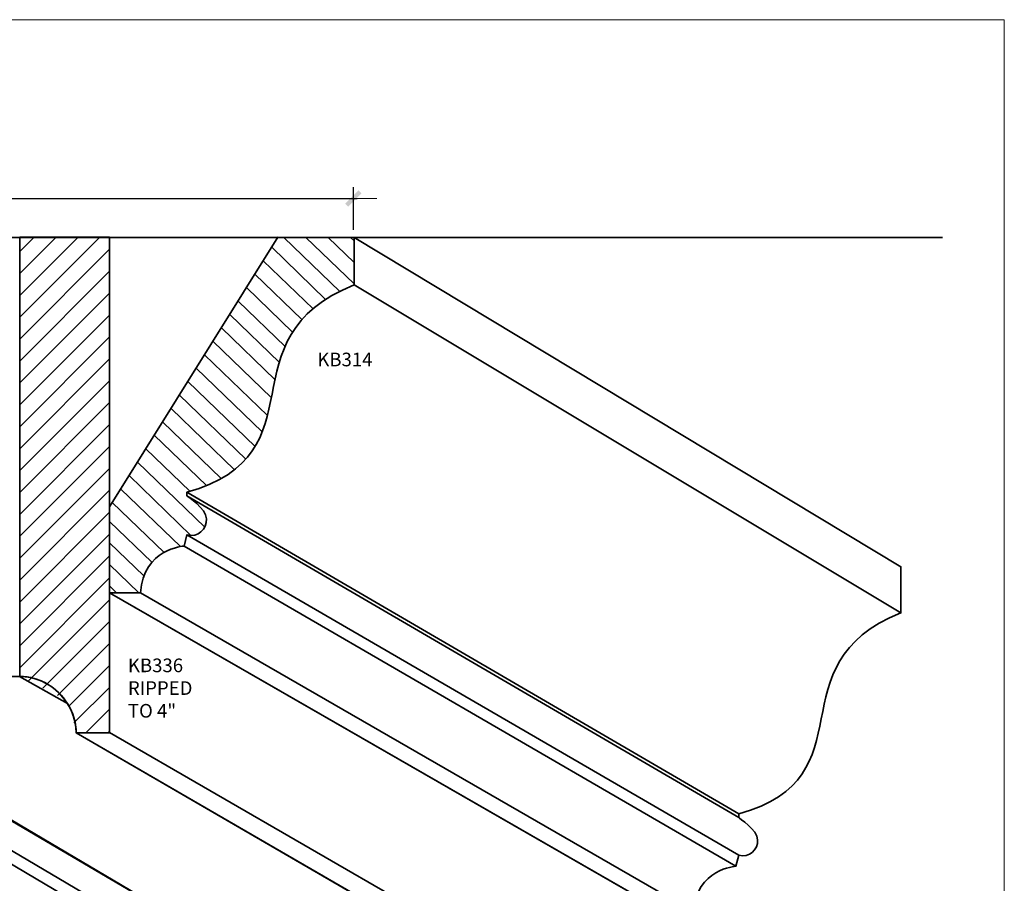
# Model space of a CAD drawing. Extents: x -6.2 to 6.1, y -5.5 to 8.4.
# Drawn here: x -1.9 to 6.1, y 1.5 to 8.4 of the extents above; entities that cross this region are included whole.
import ezdxf

# ---------------------------------------------------------------- set-up
doc = ezdxf.new("R2010")
doc.units = 0
doc.header["$MEASUREMENT"] = 0
doc.layers.add('DO NOT PLOT', color=2, linetype='Continuous', plot=False)
doc.layers.add('Layer 3', color=7, linetype='Continuous', lineweight=0)
doc.layers.add('Measurements', color=7, linetype='Continuous', lineweight=0)

# ---------------------------------------------------------------- blocks, each defined once
blk = doc.blocks.new('*U4')
at = {"linetype": 'Continuous', "lineweight": 0}
h = blk.add_hatch(dxfattribs=at)
h.set_pattern_fill('ANSI31', color=256)
h.set_pattern_definition([(45, (-0.98537, 1.62563), (-0.0883883, 0.0883883), [])])
edge = h.paths.add_edge_path()
edge.add_spline(control_points=[(4.2254, -1.9991), (4.2254, -1.0188), (4.2254, -0.0384), (4.2254, 0)], knot_values=[3.49999, 3.49999, 3.49999, 3.49999, 3.990099, 3.990099, 3.990099, 3.990099], degree=3, periodic=0)
edge.add_line((4.2254, 0), (3.5001, 0))
edge.add_spline(control_points=[(3.5001, 0), (3.5001, -0.0314), (3.5001, -0.9014), (3.5001, -1.7713)], knot_values=[0.5, 0.5, 0.5, 0.5, 0.990901, 0.990901, 0.990901, 0.990901], degree=3, periodic=0)
edge.add_spline(control_points=[(3.5001, -1.7713), (3.5001, -2.6574), (3.5001, -3.5435), (3.5001, -3.5435)], knot_values=[0, 0, 0, 0, 0.5, 0.5, 0.5, 0.5], degree=3, periodic=0)
edge.add_spline(control_points=[(3.8612, -3.7272), (3.7774, -3.6182), (3.6469, -3.5452), (3.505, -3.5436)], knot_values=[4.411182, 4.411182, 4.411182, 4.411182, 4.993255, 4.993255, 4.993255, 4.993255], degree=3, periodic=0)
edge.add_spline(control_points=[(3.505, -3.5436), (3.6489, -3.5452), (3.777, -3.6173), (3.8612, -3.7272)], knot_values=[0.010436, 0.010436, 0.010436, 0.010436, 0.904888, 0.904888, 0.904888, 0.904888], degree=3, periodic=0)
edge.add_spline(control_points=[(3.8861, -3.763), (3.8783, -3.7507), (3.87, -3.7387), (3.8612, -3.7272)], knot_values=[0.904888, 0.904888, 0.904888, 0.904888, 0.99852, 0.99852, 0.99852, 0.99852], degree=3, periodic=0)
edge.add_spline(control_points=[(3.8612, -3.7272), (3.874, -3.7439), (3.8857, -3.7615), (3.8963, -3.7798)], knot_values=[4.321901, 4.321901, 4.321901, 4.321901, 4.411182, 4.411182, 4.411182, 4.411182], degree=3, periodic=0)
edge.add_spline(control_points=[(3.9425, -3.8944), (3.9322, -3.8539), (3.9163, -3.8149), (3.8963, -3.7798)], knot_values=[1.078366, 1.078366, 1.078366, 1.078366, 1.57694, 1.57694, 1.57694, 1.57694], degree=3, periodic=0)
edge.add_spline(control_points=[(3.8963, -3.7798), (3.9056, -3.7961), (3.9141, -3.813), (3.9214, -3.8304)], knot_values=[4.242188, 4.242188, 4.242188, 4.242188, 4.321901, 4.321901, 4.321901, 4.321901], degree=3, periodic=0)
edge.add_spline(control_points=[(3.8861, -3.763), (3.9007, -3.7856), (3.9122, -3.8083), (3.9214, -3.8304)], knot_values=[5.804475, 5.804475, 5.804475, 5.804475, 5.99983, 5.99983, 5.99983, 5.99983], degree=3, periodic=0)
edge.add_spline(control_points=[(3.9551, -3.9709), (3.9518, -3.9219), (3.9401, -3.8746), (3.9214, -3.8304)], knot_values=[4.039398, 4.039398, 4.039398, 4.039398, 4.242188, 4.242188, 4.242188, 4.242188], degree=3, periodic=0)
edge.add_spline(control_points=[(3.9214, -3.8304), (3.9307, -3.8528), (3.9375, -3.8745), (3.9425, -3.8944)], knot_values=[5.605682, 5.605682, 5.605682, 5.605682, 5.804475, 5.804475, 5.804475, 5.804475], degree=3, periodic=0)
edge.add_spline(control_points=[(3.9214, -3.8304), (3.9401, -3.8746), (3.9518, -3.9219), (3.9551, -3.9709)], knot_values=[4.039398, 4.039398, 4.039398, 4.039398, 4.242188, 4.242188, 4.242188, 4.242188], degree=3, periodic=0)
edge.add_spline(control_points=[(3.9536, -3.9549), (3.9514, -3.9345), (3.9476, -3.9143), (3.9425, -3.8944)], knot_values=[1.57694, 1.57694, 1.57694, 1.57694, 1.821882, 1.821882, 1.821882, 1.821882], degree=3, periodic=0)
edge.add_spline(control_points=[(3.9561, -3.9993), (3.9561, -3.9993), (3.9561, -3.9993), (3.9561, -3.9993), (3.9561, -3.9845), (3.9553, -3.9697), (3.9536, -3.9549)], knot_values=[1.821882, 1.821882, 1.821882, 1.821882, 1.826887, 1.826887, 1.826887, 2.005005, 2.005005, 2.005005, 2.005005], degree=3, periodic=0)
edge.add_spline(control_points=[(3.9536, -3.9549), (3.9543, -3.9607), (3.9548, -3.966), (3.9551, -3.9709)], knot_values=[5.295661, 5.295661, 5.295661, 5.295661, 5.375464, 5.375464, 5.375464, 5.375464], degree=3, periodic=0)
edge.add_spline(control_points=[(3.9561, -3.9993), (3.9568, -3.9993), (3.9734, -3.9993), (3.9982, -3.9993)], knot_values=[2.005005, 2.005005, 2.005005, 2.005005, 2.250015, 2.250015, 2.250015, 2.250015], degree=3, periodic=0)
edge.add_spline(control_points=[(3.9982, -3.9993), (4.0234, -3.9993), (4.0571, -3.9993), (4.0907, -3.9993)], knot_values=[2.250015, 2.250015, 2.250015, 2.250015, 2.50001, 2.50001, 2.50001, 2.50001], degree=3, periodic=0)
edge.add_spline(control_points=[(4.0907, -3.9993), (4.1076, -3.9993), (4.1244, -3.9993), (4.1402, -3.9993)], knot_values=[2.50001, 2.50001, 2.50001, 2.50001, 2.625008, 2.625008, 2.625008, 2.625008], degree=3, periodic=0)
edge.add_spline(control_points=[(4.1402, -3.9993), (4.156, -3.9993), (4.1707, -3.9993), (4.1833, -3.9993)], knot_values=[2.625008, 2.625008, 2.625008, 2.625008, 2.750005, 2.750005, 2.750005, 2.750005], degree=3, periodic=0)
edge.add_spline(control_points=[(4.1833, -3.9993), (4.1896, -3.9993), (4.1954, -3.9993), (4.2005, -3.9993)], knot_values=[2.750005, 2.750005, 2.750005, 2.750005, 2.812504, 2.812504, 2.812504, 2.812504], degree=3, periodic=0)
edge.add_spline(control_points=[(4.2254, -3.9993), (4.2254, -3.9993), (4.2254, -3.9993), (4.2254, -3.9993), (4.2254, -3.9993), (4.2254, -3.5075), (4.2254, -2.8688)], knot_values=[2.998535, 2.998535, 2.998535, 2.998535, 3, 3, 3, 3.350613, 3.350613, 3.350613, 3.350613], degree=3, periodic=0)
edge.add_spline(control_points=[(4.2254, -2.8688), (4.2254, -2.8688), (4.2254, -2.8688), (4.2253, -2.8688)], knot_values=[17.001953, 17.001953, 17.001953, 17.001953, 17.002664, 17.002664, 17.002664, 17.002664], degree=3, periodic=0)
edge.add_spline(control_points=[(4.2253, -2.8688), (4.2253, -2.8688), (4.2253, -2.8688), (4.2253, -2.8688)], knot_values=[17.001465, 17.001465, 17.001465, 17.001465, 17.001953, 17.001953, 17.001953, 17.001953], degree=3, periodic=0)
edge.add_spline(control_points=[(4.2253, -2.8688), (4.2253, -2.8687), (4.2253, -2.8687), (4.2253, -2.8687)], knot_values=[17.000977, 17.000977, 17.000977, 17.000977, 17.001465, 17.001465, 17.001465, 17.001465], degree=3, periodic=0)
edge.add_spline(control_points=[(4.2253, -2.8687), (4.2253, -2.8687), (4.2253, -2.8687), (4.2253, -2.8687)], knot_values=[17.000732, 17.000732, 17.000732, 17.000732, 17.000977, 17.000977, 17.000977, 17.000977], degree=3, periodic=0)
edge.add_spline(control_points=[(4.2253, -2.8687), (4.2253, -2.8687), (4.2253, -2.8687), (4.2253, -2.8687)], knot_values=[17.000488, 17.000488, 17.000488, 17.000488, 17.000732, 17.000732, 17.000732, 17.000732], degree=3, periodic=0)
edge.add_spline(control_points=[(4.2253, -2.8687), (4.2253, -2.8687), (4.2253, -2.8687), (4.2253, -2.8687)], knot_values=[17, 17, 17, 17, 17.000488, 17.000488, 17.000488, 17.000488], degree=3, periodic=0)
edge.add_spline(control_points=[(4.2253, -2.8389), (4.2253, -2.8461), (4.2253, -2.852), (4.2253, -2.8567)], knot_values=[9.078133, 9.078133, 9.078133, 9.078133, 9.125008, 9.125008, 9.125008, 9.125008], degree=3, periodic=0)
edge.add_spline(control_points=[(4.2253, -2.8685), (4.2253, -2.8685), (4.2252, -2.8684), (4.2252, -2.8684), (4.2252, -2.8684), (4.2252, -2.6951), (4.2252, -2.5218)], knot_values=[0.5, 0.5, 0.5, 0.5, 0.50191, 0.50191, 0.50191, 1.00191, 1.00191, 1.00191, 1.00191], degree=3, periodic=0)
edge.add_spline(control_points=[(4.2252, -2.5218), (4.2252, -2.3484), (4.2252, -2.1751), (4.2252, -2.1751)], knot_values=[0, 0, 0, 0, 0.5, 0.5, 0.5, 0.5], degree=3, periodic=0)
edge.add_spline(control_points=[(4.2254, -2.1753), (4.2254, -2.1167), (4.2254, -2.0579), (4.2254, -1.9991)], knot_values=[3.470602, 3.470602, 3.470602, 3.470602, 3.49999, 3.49999, 3.49999, 3.49999], degree=3, periodic=0)
h = blk.add_hatch(dxfattribs=at)
h.set_pattern_fill('ANSI31', color=256, angle=91)
h.set_pattern_definition([(136, (-0.98537, 1.62563), (-0.0868323, -0.0899175), [])])
edge = h.paths.add_edge_path()
edge.add_spline(control_points=[(5.4099, -1.6714), (5.4299, -1.6357), (5.4466, -1.5988), (5.4609, -1.561)], knot_values=[2.656243, 2.656243, 2.656243, 2.656243, 2.718743, 2.718743, 2.718743, 2.718743], degree=3, periodic=0)
edge.add_spline(control_points=[(5.4609, -1.561), (5.4823, -1.5043), (5.4982, -1.4456), (5.5119, -1.3857)], knot_values=[2.562494, 2.562494, 2.562494, 2.562494, 2.656243, 2.656243, 2.656243, 2.656243], degree=3, periodic=0)
edge.add_spline(control_points=[(5.5119, -1.3857), (5.5302, -1.3059), (5.5445, -1.224), (5.5622, -1.1423)], knot_values=[2.437496, 2.437496, 2.437496, 2.437496, 2.562494, 2.562494, 2.562494, 2.562494], degree=3, periodic=0)
edge.add_spline(control_points=[(5.5622, -1.1423), (5.5756, -1.0811), (5.5908, -1.0199), (5.6113, -0.9597)], knot_values=[2.343747, 2.343747, 2.343747, 2.343747, 2.437496, 2.437496, 2.437496, 2.437496], degree=3, periodic=0)
edge.add_spline(control_points=[(5.6113, -0.9597), (5.6249, -0.9196), (5.6408, -0.8799), (5.6599, -0.841)], knot_values=[2.281247, 2.281247, 2.281247, 2.281247, 2.343747, 2.343747, 2.343747, 2.343747], degree=3, periodic=0)
edge.add_spline(control_points=[(5.6599, -0.841), (5.6791, -0.802), (5.7014, -0.7638), (5.7279, -0.7266)], knot_values=[2.218748, 2.218748, 2.218748, 2.218748, 2.281247, 2.281247, 2.281247, 2.281247], degree=3, periodic=0)
edge.add_spline(control_points=[(5.7279, -0.7266), (5.7545, -0.6893), (5.7851, -0.6531), (5.8209, -0.6181)], knot_values=[2.156248, 2.156248, 2.156248, 2.156248, 2.218748, 2.218748, 2.218748, 2.218748], degree=3, periodic=0)
edge.add_spline(control_points=[(5.8209, -0.6181), (5.8567, -0.5831), (5.8976, -0.5494), (5.9446, -0.5173)], knot_values=[2.093749, 2.093749, 2.093749, 2.093749, 2.156248, 2.156248, 2.156248, 2.156248], degree=3, periodic=0)
edge.add_spline(control_points=[(5.9446, -0.5173), (5.9915, -0.4851), (6.0445, -0.4544), (6.1044, -0.4256)], knot_values=[2.03125, 2.03125, 2.03125, 2.03125, 2.093749, 2.093749, 2.093749, 2.093749], degree=3, periodic=0)
edge.add_spline(control_points=[(6.1044, -0.4256), (6.1344, -0.4112), (6.1662, -0.3972), (6.1998, -0.3837), (6.1998, -0.3837), (6.1998, -0.3837), (6.1998, -0.3837)], knot_values=[1.999512, 1.999512, 1.999512, 1.999512, 2.030761, 2.030761, 2.030761, 2.03125, 2.03125, 2.03125, 2.03125], degree=3, periodic=0)
edge.add_spline(control_points=[(6.1998, -0.3826), (6.1998, -0.3804), (6.1998, -0.3751), (6.1998, -0.3672)], knot_values=[1.875001, 1.875001, 1.875001, 1.875001, 1.96875, 1.96875, 1.96875, 1.96875], degree=3, periodic=0)
edge.add_spline(control_points=[(6.1998, -0.3672), (6.1998, -0.3567), (6.1998, -0.3418), (6.1998, -0.3238)], knot_values=[1.750002, 1.750002, 1.750002, 1.750002, 1.875001, 1.875001, 1.875001, 1.875001], degree=3, periodic=0)
edge.add_spline(control_points=[(6.1998, -0.3238), (6.1998, -0.2878), (6.1998, -0.2398), (6.1998, -0.1919)], knot_values=[1.500005, 1.500005, 1.500005, 1.500005, 1.750002, 1.750002, 1.750002, 1.750002], degree=3, periodic=0)
edge.add_spline(control_points=[(6.1998, -0.1919), (6.1998, -0.096), (6.1998, -0.0002), (6.1998, 0)], knot_values=[1.000483, 1.000483, 1.000483, 1.000483, 1.500005, 1.500005, 1.500005, 1.500005], degree=3, periodic=0)
edge.add_spline(control_points=[(6.1998, 0), (6.1998, 0), (6.1998, 0), (6.1998, 0), (6.1998, 0), (6.0459, 0.0002), (5.892, 0.0004)], knot_values=[0.5, 0.5, 0.5, 0.5, 0.500483, 0.500483, 0.500483, 1.000483, 1.000483, 1.000483, 1.000483], degree=3, periodic=0)
edge.add_line((6.1996, 0), (5.5836, 0))
edge.add_spline(control_points=[(5.5836, 0), (5.5723, -0.0182), (5.3857, -0.3171), (5.1542, -0.6878)], knot_values=[10.624977, 10.624977, 10.624977, 10.624977, 10.988378, 10.988378, 10.988378, 10.988378], degree=3, periodic=0)
edge.add_spline(control_points=[(5.1542, -0.6878), (4.9153, -1.0703), (4.6287, -1.5294), (4.4376, -1.8354)], knot_values=[10.249985, 10.249985, 10.249985, 10.249985, 10.624977, 10.624977, 10.624977, 10.624977], degree=3, periodic=0)
edge.add_spline(control_points=[(4.4376, -1.8354), (4.3898, -1.9119), (4.348, -1.9788), (4.3144, -2.0326)], knot_values=[10.156237, 10.156237, 10.156237, 10.156237, 10.249985, 10.249985, 10.249985, 10.249985], degree=3, periodic=0)
edge.add_spline(control_points=[(4.3144, -2.0326), (4.2808, -2.0864), (4.2555, -2.1271), (4.2405, -2.151)], knot_values=[10.062489, 10.062489, 10.062489, 10.062489, 10.156237, 10.156237, 10.156237, 10.156237], degree=3, periodic=0)
edge.add_spline(control_points=[(4.2405, -2.151), (4.2368, -2.1569), (4.2337, -2.1619), (4.2313, -2.1657)], knot_values=[10.039052, 10.039052, 10.039052, 10.039052, 10.062489, 10.062489, 10.062489, 10.062489], degree=3, periodic=0)
edge.add_spline(control_points=[(4.2254, -2.1752), (4.2254, -2.4143), (4.2254, -2.65), (4.2254, -2.8685)], knot_values=[2.529344, 2.529344, 2.529344, 2.529344, 2.649287, 2.649287, 2.649287, 2.649287], degree=3, periodic=0)
edge.add_spline(control_points=[(4.2254, -2.8685), (4.2255, -2.8686), (4.2256, -2.8687), (4.2258, -2.8687)], knot_values=[1.003505, 1.003505, 1.003505, 1.003505, 1.006187, 1.006187, 1.006187, 1.006187], degree=3, periodic=0)
edge.add_spline(control_points=[(4.2281, -2.8687), (4.2308, -2.8687), (4.2355, -2.8687), (4.2416, -2.8687)], knot_values=[8.843763, 8.843763, 8.843763, 8.843763, 8.937511, 8.937511, 8.937511, 8.937511], degree=3, periodic=0)
edge.add_spline(control_points=[(4.2416, -2.8687), (4.2478, -2.8687), (4.2555, -2.8687), (4.2642, -2.8687)], knot_values=[8.750015, 8.750015, 8.750015, 8.750015, 8.843763, 8.843763, 8.843763, 8.843763], degree=3, periodic=0)
edge.add_spline(control_points=[(4.2642, -2.8687), (4.2993, -2.8687), (4.3519, -2.8687), (4.3957, -2.8687)], knot_values=[8.375022, 8.375022, 8.375022, 8.375022, 8.750015, 8.750015, 8.750015, 8.750015], degree=3, periodic=0)
edge.add_spline(control_points=[(4.3957, -2.8687), (4.4394, -2.8687), (4.4744, -2.8687), (4.4746, -2.8687)], knot_values=[8.000913, 8.000913, 8.000913, 8.000913, 8.375023, 8.375023, 8.375023, 8.375023], degree=3, periodic=0)
edge.add_spline(control_points=[(4.4746, -2.8687), (4.4746, -2.8687), (4.4746, -2.8687), (4.4746, -2.8687), (4.4753, -2.8576), (4.4763, -2.8468), (4.4776, -2.8363)], knot_values=[7.968741, 7.968741, 7.968741, 7.968741, 7.969654, 7.969654, 7.969654, 8.000913, 8.000913, 8.000913, 8.000913], degree=3, periodic=0)
edge.add_spline(control_points=[(4.4746, -2.8687), (4.4746, -2.8687), (4.4746, -2.8687), (4.4746, -2.8687), (4.4753, -2.8576), (4.4763, -2.8468), (4.4776, -2.8363)], knot_values=[15.968741, 15.968741, 15.968741, 15.968741, 15.968761, 15.968761, 15.968761, 16.00002, 16.00002, 16.00002, 16.00002], degree=3, periodic=0)
edge.add_spline(control_points=[(4.4776, -2.8363), (4.4801, -2.8153), (4.4838, -2.7956), (4.4884, -2.7771)], knot_values=[7.906242, 7.906242, 7.906242, 7.906242, 7.968741, 7.968741, 7.968741, 7.968741], degree=3, periodic=0)
edge.add_spline(control_points=[(4.4884, -2.7771), (4.4931, -2.7586), (4.4987, -2.7413), (4.5051, -2.7251)], knot_values=[7.843743, 7.843743, 7.843743, 7.843743, 7.906242, 7.906242, 7.906242, 7.906242], degree=3, periodic=0)
edge.add_spline(control_points=[(4.5051, -2.7251), (4.5083, -2.717), (4.5118, -2.7092), (4.5153, -2.7017)], knot_values=[7.812494, 7.812494, 7.812494, 7.812494, 7.843743, 7.843743, 7.843743, 7.843743], degree=3, periodic=0)
edge.add_spline(control_points=[(4.5051, -2.7251), (4.5115, -2.7089), (4.5188, -2.6939), (4.5267, -2.6798)], knot_values=[15.781244, 15.781244, 15.781244, 15.781244, 15.843743, 15.843743, 15.843743, 15.843743], degree=3, periodic=0)
edge.add_spline(control_points=[(4.5153, -2.7017), (4.5189, -2.6941), (4.5227, -2.6868), (4.5267, -2.6798)], knot_values=[7.781244, 7.781244, 7.781244, 7.781244, 7.812494, 7.812494, 7.812494, 7.812494], degree=3, periodic=0)
edge.add_spline(control_points=[(4.5522, -2.6408), (4.5431, -2.6528), (4.5346, -2.6658), (4.5267, -2.6798)], knot_values=[7.718746, 7.718746, 7.718746, 7.718746, 7.781244, 7.781244, 7.781244, 7.781244], degree=3, periodic=0)
edge.add_spline(control_points=[(4.5267, -2.6798), (4.5306, -2.6728), (4.5347, -2.6661), (4.539, -2.6596)], knot_values=[15.749995, 15.749995, 15.749995, 15.749995, 15.781244, 15.781244, 15.781244, 15.781244], degree=3, periodic=0)
edge.add_spline(control_points=[(4.5267, -2.6798), (4.5346, -2.6658), (4.5431, -2.6528), (4.5522, -2.6408)], knot_values=[7.718746, 7.718746, 7.718746, 7.718746, 7.781244, 7.781244, 7.781244, 7.781244], degree=3, periodic=0)
edge.add_spline(control_points=[(4.539, -2.6596), (4.5432, -2.6531), (4.5476, -2.6468), (4.5522, -2.6408)], knot_values=[15.718746, 15.718746, 15.718746, 15.718746, 15.749995, 15.749995, 15.749995, 15.749995], degree=3, periodic=0)
edge.add_spline(control_points=[(4.5807, -2.6075), (4.5708, -2.6177), (4.5612, -2.6288), (4.5522, -2.6408)], knot_values=[7.656247, 7.656247, 7.656247, 7.656247, 7.718746, 7.718746, 7.718746, 7.718746], degree=3, periodic=0)
edge.add_spline(control_points=[(4.5522, -2.6408), (4.5567, -2.6348), (4.5613, -2.629), (4.5661, -2.6235)], knot_values=[15.687496, 15.687496, 15.687496, 15.687496, 15.718746, 15.718746, 15.718746, 15.718746], degree=3, periodic=0)
edge.add_spline(control_points=[(4.5522, -2.6408), (4.5612, -2.6288), (4.5708, -2.6177), (4.5807, -2.6075)], knot_values=[7.656247, 7.656247, 7.656247, 7.656247, 7.718746, 7.718746, 7.718746, 7.718746], degree=3, periodic=0)
edge.add_spline(control_points=[(4.5661, -2.6235), (4.5708, -2.6179), (4.5757, -2.6126), (4.5807, -2.6075)], knot_values=[15.656247, 15.656247, 15.656247, 15.656247, 15.687496, 15.687496, 15.687496, 15.687496], degree=3, periodic=0)
edge.add_spline(control_points=[(4.6112, -2.5796), (4.6008, -2.5881), (4.5905, -2.5974), (4.5807, -2.6075)], knot_values=[7.593748, 7.593748, 7.593748, 7.593748, 7.656247, 7.656247, 7.656247, 7.656247], degree=3, periodic=0)
edge.add_spline(control_points=[(4.5807, -2.6075), (4.5856, -2.6025), (4.5906, -2.5976), (4.5957, -2.5929)], knot_values=[15.624998, 15.624998, 15.624998, 15.624998, 15.656247, 15.656247, 15.656247, 15.656247], degree=3, periodic=0)
edge.add_spline(control_points=[(4.5807, -2.6075), (4.5905, -2.5974), (4.6008, -2.5881), (4.6112, -2.5796)], knot_values=[7.593748, 7.593748, 7.593748, 7.593748, 7.656247, 7.656247, 7.656247, 7.656247], degree=3, periodic=0)
edge.add_spline(control_points=[(4.5957, -2.5929), (4.6008, -2.5883), (4.606, -2.5839), (4.6112, -2.5796)], knot_values=[15.593748, 15.593748, 15.593748, 15.593748, 15.624998, 15.624998, 15.624998, 15.624998], degree=3, periodic=0)
edge.add_spline(control_points=[(4.6112, -2.5796), (4.6216, -2.5712), (4.6323, -2.5635), (4.6429, -2.5566)], knot_values=[7.531249, 7.531249, 7.531249, 7.531249, 7.593748, 7.593748, 7.593748, 7.593748], degree=3, periodic=0)
edge.add_spline(control_points=[(4.6429, -2.5566), (4.6482, -2.5531), (4.6536, -2.5498), (4.6589, -2.5467)], knot_values=[7.5, 7.5, 7.5, 7.5, 7.531249, 7.531249, 7.531249, 7.531249], degree=3, periodic=0)
edge.add_spline(control_points=[(4.6589, -2.5467), (4.6696, -2.5405), (4.6802, -2.535), (4.6906, -2.5301)], knot_values=[7.437501, 7.437501, 7.437501, 7.437501, 7.5, 7.5, 7.5, 7.5], degree=3, periodic=0)
edge.add_spline(control_points=[(4.6429, -2.5566), (4.6589, -2.5462), (4.675, -2.5375), (4.6906, -2.5301)], knot_values=[15.437501, 15.437501, 15.437501, 15.437501, 15.531249, 15.531249, 15.531249, 15.531249], degree=3, periodic=0)
edge.add_spline(control_points=[(4.6589, -2.5467), (4.6696, -2.5405), (4.6802, -2.535), (4.6906, -2.5301)], knot_values=[7.437501, 7.437501, 7.437501, 7.437501, 7.5, 7.5, 7.5, 7.5], degree=3, periodic=0)
edge.add_spline(control_points=[(4.6906, -2.5301), (4.7114, -2.5203), (4.7314, -2.513), (4.7494, -2.5076)], knot_values=[7.312504, 7.312504, 7.312504, 7.312504, 7.437501, 7.437501, 7.437501, 7.437501], degree=3, periodic=0)
edge.add_spline(control_points=[(4.7494, -2.5076), (4.7584, -2.5049), (4.7668, -2.5026), (4.7747, -2.5007)], knot_values=[7.250005, 7.250005, 7.250005, 7.250005, 7.312504, 7.312504, 7.312504, 7.312504], degree=3, periodic=0)
edge.add_spline(control_points=[(4.7747, -2.5007), (4.7903, -2.497), (4.8032, -2.4948), (4.8123, -2.4935)], knot_values=[7.125008, 7.125008, 7.125008, 7.125008, 7.250005, 7.250005, 7.250005, 7.250005], degree=3, periodic=0)
edge.add_spline(control_points=[(4.8123, -2.4935), (4.8214, -2.4923), (4.8265, -2.492), (4.8265, -2.492), (4.8265, -2.492), (4.8265, -2.492), (4.8265, -2.492)], knot_values=[6.99999, 6.99999, 6.99999, 6.99999, 7.124997, 7.124997, 7.124997, 7.125007, 7.125007, 7.125007, 7.125007], degree=3, periodic=0)
edge.add_spline(control_points=[(4.8265, -2.492), (4.8265, -2.492), (4.8324, -2.469), (4.8383, -2.4459)], knot_values=[6.5, 6.5, 6.5, 6.5, 6.99999, 6.99999, 6.99999, 6.99999], degree=3, periodic=0)
edge.add_spline(control_points=[(4.8383, -2.4459), (4.8441, -2.4229), (4.85, -2.3999), (4.85, -2.3999)], knot_values=[6.00001, 6.00001, 6.00001, 6.00001, 6.5, 6.5, 6.5, 6.5], degree=3, periodic=0)
edge.add_spline(control_points=[(4.85, -2.3999), (4.8527, -2.4008), (4.8555, -2.4015), (4.8582, -2.4021)], knot_values=[5.96874, 5.96874, 5.96874, 5.96874, 6, 6, 6, 6], degree=3, periodic=0)
edge.add_spline(control_points=[(4.8582, -2.4021), (4.8636, -2.4034), (4.869, -2.4043), (4.8743, -2.4048)], knot_values=[13.906241, 13.906241, 13.906241, 13.906241, 13.96874, 13.96874, 13.96874, 13.96874], degree=3, periodic=0)
edge.add_spline(control_points=[(4.8743, -2.4048), (4.8769, -2.4051), (4.8795, -2.4052), (4.8821, -2.4053)], knot_values=[5.874991, 5.874991, 5.874991, 5.874991, 5.906241, 5.906241, 5.906241, 5.906241], degree=3, periodic=0)
edge.add_spline(control_points=[(4.8821, -2.4053), (4.8847, -2.4054), (4.8873, -2.4054), (4.8899, -2.4054)], knot_values=[5.843742, 5.843742, 5.843742, 5.843742, 5.874991, 5.874991, 5.874991, 5.874991], degree=3, periodic=0)
edge.add_spline(control_points=[(4.8899, -2.4054), (4.895, -2.4052), (4.9, -2.4047), (4.9049, -2.4039)], knot_values=[5.781242, 5.781242, 5.781242, 5.781242, 5.843742, 5.843742, 5.843742, 5.843742], degree=3, periodic=0)
edge.add_spline(control_points=[(4.9049, -2.4039), (4.9098, -2.4031), (4.9147, -2.402), (4.9193, -2.4007)], knot_values=[5.718743, 5.718743, 5.718743, 5.718743, 5.781242, 5.781242, 5.781242, 5.781242], degree=3, periodic=0)
edge.add_spline(control_points=[(4.9193, -2.4007), (4.924, -2.3993), (4.9286, -2.3976), (4.933, -2.3956)], knot_values=[13.656243, 13.656243, 13.656243, 13.656243, 13.718743, 13.718743, 13.718743, 13.718743], degree=3, periodic=0)
edge.add_spline(control_points=[(4.933, -2.3956), (4.9352, -2.3947), (4.9374, -2.3936), (4.9395, -2.3925)], knot_values=[5.624994, 5.624994, 5.624994, 5.624994, 5.656243, 5.656243, 5.656243, 5.656243], degree=3, periodic=0)
edge.add_spline(control_points=[(4.9395, -2.3925), (4.9417, -2.3914), (4.9438, -2.3903), (4.9458, -2.389)], knot_values=[5.593744, 5.593744, 5.593744, 5.593744, 5.624994, 5.624994, 5.624994, 5.624994], degree=3, periodic=0)
edge.add_spline(control_points=[(4.9458, -2.389), (4.95, -2.3866), (4.9539, -2.3839), (4.9577, -2.3809)], knot_values=[13.531245, 13.531245, 13.531245, 13.531245, 13.593744, 13.593744, 13.593744, 13.593744], degree=3, periodic=0)
edge.add_spline(control_points=[(4.9577, -2.3809), (4.9615, -2.378), (4.9651, -2.3749), (4.9686, -2.3715)], knot_values=[13.468745, 13.468745, 13.468745, 13.468745, 13.531245, 13.531245, 13.531245, 13.531245], degree=3, periodic=0)
edge.add_spline(control_points=[(4.9686, -2.3715), (4.972, -2.3682), (4.9753, -2.3646), (4.9783, -2.3609)], knot_values=[5.406246, 5.406246, 5.406246, 5.406246, 5.468745, 5.468745, 5.468745, 5.468745], degree=3, periodic=0)
edge.add_spline(control_points=[(4.9783, -2.3609), (4.9798, -2.359), (4.9813, -2.3571), (4.9827, -2.3552)], knot_values=[5.374996, 5.374996, 5.374996, 5.374996, 5.406246, 5.406246, 5.406246, 5.406246], degree=3, periodic=0)
edge.add_spline(control_points=[(4.9827, -2.3552), (4.9842, -2.3532), (4.9855, -2.3512), (4.9868, -2.3492)], knot_values=[5.343747, 5.343747, 5.343747, 5.343747, 5.374996, 5.374996, 5.374996, 5.374996], degree=3, periodic=0)
edge.add_spline(control_points=[(4.9868, -2.3492), (4.9895, -2.3451), (4.9919, -2.3409), (4.994, -2.3365)], knot_values=[13.281247, 13.281247, 13.281247, 13.281247, 13.343747, 13.343747, 13.343747, 13.343747], degree=3, periodic=0)
edge.add_spline(control_points=[(4.994, -2.3365), (4.9962, -2.3322), (4.9981, -2.3277), (4.9998, -2.323)], knot_values=[5.218748, 5.218748, 5.218748, 5.218748, 5.281247, 5.281247, 5.281247, 5.281247], degree=3, periodic=0)
edge.add_spline(control_points=[(4.9998, -2.323), (5.0007, -2.3207), (5.0014, -2.3184), (5.0022, -2.316)], knot_values=[5.187498, 5.187498, 5.187498, 5.187498, 5.218748, 5.218748, 5.218748, 5.218748], degree=3, periodic=0)
edge.add_spline(control_points=[(5.0022, -2.316), (5.0029, -2.3137), (5.0035, -2.3113), (5.0041, -2.3089)], knot_values=[5.156248, 5.156248, 5.156248, 5.156248, 5.187498, 5.187498, 5.187498, 5.187498], degree=3, periodic=0)
edge.add_spline(control_points=[(5.0041, -2.3089), (5.0047, -2.3065), (5.0052, -2.304), (5.0056, -2.3016)], knot_values=[5.124999, 5.124999, 5.124999, 5.124999, 5.156248, 5.156248, 5.156248, 5.156248], degree=3, periodic=0)
edge.add_spline(control_points=[(5.0056, -2.3016), (5.0061, -2.2991), (5.0065, -2.2966), (5.0068, -2.2941)], knot_values=[5.093749, 5.093749, 5.093749, 5.093749, 5.124999, 5.124999, 5.124999, 5.124999], degree=3, periodic=0)
edge.add_spline(control_points=[(5.0068, -2.2941), (5.0074, -2.2892), (5.0077, -2.2841), (5.0078, -2.279)], knot_values=[13.03125, 13.03125, 13.03125, 13.03125, 13.093749, 13.093749, 13.093749, 13.093749], degree=3, periodic=0)
edge.add_spline(control_points=[(5.0078, -2.279), (5.0078, -2.2764), (5.0077, -2.2739), (5.0076, -2.2713)], knot_values=[5, 5, 5, 5, 5.03125, 5.03125, 5.03125, 5.03125], degree=3, periodic=0)
edge.add_spline(control_points=[(5.0075, -2.2675), (5.0073, -2.2649), (5.007, -2.2623), (5.0066, -2.2597)], knot_values=[4.953125, 4.953125, 4.953125, 4.953125, 4.984375, 4.984375, 4.984375, 4.984375], degree=3, periodic=0)
edge.add_spline(control_points=[(5.0066, -2.2597), (5.0059, -2.2558), (5.0049, -2.2519), (5.0037, -2.248)], knot_values=[4.906251, 4.906251, 4.906251, 4.906251, 4.953125, 4.953125, 4.953125, 4.953125], degree=3, periodic=0)
edge.add_spline(control_points=[(5.0058, -2.2558), (5.0052, -2.2532), (5.0045, -2.2506), (5.0037, -2.248)], knot_values=[12.906251, 12.906251, 12.906251, 12.906251, 12.937501, 12.937501, 12.937501, 12.937501], degree=3, periodic=0)
edge.add_spline(control_points=[(5.0066, -2.2597), (5.0059, -2.2558), (5.0049, -2.2519), (5.0037, -2.248)], knot_values=[4.906251, 4.906251, 4.906251, 4.906251, 4.953125, 4.953125, 4.953125, 4.953125], degree=3, periodic=0)
edge.add_spline(control_points=[(5.0037, -2.248), (5.0029, -2.2454), (5.0019, -2.2427), (5.0008, -2.2401)], knot_values=[4.875001, 4.875001, 4.875001, 4.875001, 4.906251, 4.906251, 4.906251, 4.906251], degree=3, periodic=0)
edge.add_spline(control_points=[(5.0008, -2.2401), (4.9997, -2.2374), (4.9985, -2.2348), (4.9972, -2.2321)], knot_values=[4.843752, 4.843752, 4.843752, 4.843752, 4.875001, 4.875001, 4.875001, 4.875001], degree=3, periodic=0)
edge.add_spline(control_points=[(4.9972, -2.2321), (4.9946, -2.2268), (4.9916, -2.2215), (4.9883, -2.2162)], knot_values=[4.781252, 4.781252, 4.781252, 4.781252, 4.843752, 4.843752, 4.843752, 4.843752], degree=3, periodic=0)
edge.add_spline(control_points=[(4.9883, -2.2162), (4.9832, -2.2082), (4.9774, -2.2003), (4.971, -2.1926)], knot_values=[4.687503, 4.687503, 4.687503, 4.687503, 4.781252, 4.781252, 4.781252, 4.781252], degree=3, periodic=0)
edge.add_spline(control_points=[(4.971, -2.1926), (4.9626, -2.1823), (4.9532, -2.1722), (4.9435, -2.1627)], knot_values=[4.562504, 4.562504, 4.562504, 4.562504, 4.687503, 4.687503, 4.687503, 4.687503], degree=3, periodic=0)
edge.add_spline(control_points=[(4.9435, -2.1627), (4.9193, -2.1388), (4.8931, -2.1181), (4.8746, -2.1045)], knot_values=[4.250007, 4.250007, 4.250007, 4.250007, 4.562504, 4.562504, 4.562504, 4.562504], degree=3, periodic=0)
edge.add_spline(control_points=[(4.8746, -2.1045), (4.8599, -2.0935), (4.85, -2.0871), (4.85, -2.0871), (4.85, -2.0871), (4.85, -2.0871), (4.85, -2.0871)], knot_values=[3.999979, 3.999979, 3.999979, 3.999979, 4.249987, 4.249987, 4.249987, 4.250008, 4.250008, 4.250008, 4.250008], degree=3, periodic=0)
edge.add_spline(control_points=[(4.85, -2.0871), (4.85, -2.0871), (4.85, -2.0795), (4.85, -2.072)], knot_values=[3.5, 3.5, 3.5, 3.5, 3.999979, 3.999979, 3.999979, 3.999979], degree=3, periodic=0)
edge.add_spline(control_points=[(4.85, -2.072), (4.85, -2.0644), (4.85, -2.0569), (4.85, -2.0569)], knot_values=[3.00001, 3.00001, 3.00001, 3.00001, 3.5, 3.5, 3.5, 3.5], degree=3, periodic=0)
edge.add_spline(control_points=[(4.85, -2.0569), (4.8846, -2.0471), (4.9174, -2.0367), (4.9483, -2.0257)], knot_values=[2.96874, 2.96874, 2.96874, 2.96874, 3, 3, 3, 3], degree=3, periodic=0)
edge.add_spline(control_points=[(4.9483, -2.0257), (5.0102, -2.0038), (5.065, -1.9797), (5.1137, -1.9535)], knot_values=[2.906241, 2.906241, 2.906241, 2.906241, 2.96874, 2.96874, 2.96874, 2.96874], degree=3, periodic=0)
edge.add_spline(control_points=[(5.1137, -1.9535), (5.1623, -1.9274), (5.2047, -1.8992), (5.2419, -1.8693)], knot_values=[2.843742, 2.843742, 2.843742, 2.843742, 2.906241, 2.906241, 2.906241, 2.906241], degree=3, periodic=0)
edge.add_spline(control_points=[(5.2419, -1.8693), (5.2605, -1.8544), (5.2778, -1.839), (5.2939, -1.8232)], knot_values=[2.812492, 2.812492, 2.812492, 2.812492, 2.843742, 2.843742, 2.843742, 2.843742], degree=3, periodic=0)
edge.add_spline(control_points=[(5.2939, -1.8232), (5.31, -1.8074), (5.3249, -1.7913), (5.3388, -1.7747)], knot_values=[2.781242, 2.781242, 2.781242, 2.781242, 2.812492, 2.812492, 2.812492, 2.812492], degree=3, periodic=0)
edge.add_spline(control_points=[(5.3388, -1.7747), (5.3665, -1.7417), (5.3899, -1.7071), (5.4099, -1.6714)], knot_values=[2.718743, 2.718743, 2.718743, 2.718743, 2.781242, 2.781242, 2.781242, 2.781242], degree=3, periodic=0)
at = {"layer": 'Layer 3', "color": 250, "lineweight": 35}
for p, q in [((6.1998, -0.3837), (10.612, -3.0311)), ((4.85, -2.0569), (9.3028, -4.654)), ((4.85, -2.0871), (9.3028, -4.6834)), ((4.85, -2.3999), (9.3028, -4.9868)), ((4.8265, -2.492), (9.28, -5.0761)), ((4.4746, -2.8687), (8.9387, -5.4416)), ((1.2823, -3.7936), (5.7151, -6.4036)), ((1.4737, -3.7936), (5.9008, -6.4036)), ((4.2254, -3.9974), (8.6891, -6.5746))]:
    blk.add_line(p, q, dxfattribs=at)
for points in [[(10.9486, 0), (0, 0), (0, -8.2281)], [(3.9561, -3.9996), (7.6826, -6.1611), (5.9008, -6.1611), (1.4737, -3.5435), (3.5, -3.5435)]]:
    blk.add_lwpolyline(points, dxfattribs=at)
for points, knots in [([(3.5, -3.5435), (3.6613, -3.5435), (3.8032, -3.632), (3.8865, -3.7636), (3.9294, -3.8313), (3.9561, -3.9164), (3.9561, -3.9993), (3.9561, -3.9993), (4.2254, -3.9993), (4.2254, -3.9993), (4.2254, -3.9993), (4.2254, 0.0012), (4.2254, 0.0012)], [0, 0, 0, 0, 1, 1, 1, 2, 2, 2, 3, 3, 3, 4, 4, 4, 4]), ([(3.5001, -3.5435), (3.5001, -3.5435), (3.5001, 0.0009), (3.5001, 0.0009), (3.5001, 0.0009), (4.2254, 0.0009), (4.2254, 0.0009), (4.2254, 0.0009), (4.2254, -3.9996), (4.2254, -3.9996), (4.2254, -3.9996), (3.9561, -3.9996), (3.9561, -3.9996), (3.9561, -3.7554), (3.7443, -3.5435), (3.5001, -3.5435)], [0, 0, 0, 0, 1, 1, 1, 2, 2, 2, 3, 3, 3, 4, 4, 4, 5, 5, 5, 5]), ([(5.5842, 0.0009), (5.5842, 0.0009), (6.1998, 0), (6.1998, 0), (6.1998, 0), (6.1998, -0.3837), (6.1998, -0.3837), (5.1247, -0.8151), (5.9581, -1.7439), (4.85, -2.0569), (4.85, -2.0569), (4.85, -2.0871), (4.85, -2.0871), (4.85, -2.0871), (5.0076, -2.1901), (5.0076, -2.2713), (5.0119, -2.3537), (4.9377, -2.4262), (4.85, -2.3999), (4.85, -2.3999), (4.8265, -2.492), (4.8265, -2.492), (4.8265, -2.492), (4.4969, -2.5125), (4.4746, -2.8687), (4.4746, -2.8687), (4.2253, -2.8687), (4.2253, -2.8687), (4.2253, -2.8687), (4.2253, -2.1754), (4.2253, -2.1754), (4.2253, -2.1754), (5.5842, 0.0009), (5.5842, 0.0009)], [0, 0, 0, 0, 1, 1, 1, 2, 2, 2, 3, 3, 3, 4, 4, 4, 5, 5, 5, 6, 6, 6, 7, 7, 7, 8, 8, 8, 9, 9, 9, 10, 10, 10, 11, 11, 11, 11]), ([(8.6968, -5.4416), (8.6968, -5.4416), (8.9387, -5.4416), (8.9387, -5.4416), (8.9602, -5.096), (9.28, -5.0761), (9.28, -5.0761), (9.28, -5.0761), (9.3028, -4.9868), (9.3028, -4.9868), (9.3878, -5.0123), (9.4598, -4.942), (9.4556, -4.862), (9.4556, -4.7833), (9.3028, -4.6834), (9.3028, -4.6834), (9.3028, -4.6834), (9.3028, -4.654), (9.3028, -4.654), (10.3776, -4.3505), (9.5693, -3.4495), (10.612, -3.0311), (10.612, -3.0311), (10.612, -2.6589), (10.612, -2.6589), (10.612, -2.6589), (6.1998, 0), (6.1998, 0), (6.1998, 0), (6.1998, -0.3837), (6.1998, -0.3837), (5.1247, -0.8151), (5.9581, -1.7439), (4.85, -2.0569), (4.85, -2.0569), (4.85, -2.0871), (4.85, -2.0871), (4.85, -2.0871), (5.0076, -2.1901), (5.0076, -2.2713), (5.0119, -2.3537), (4.9377, -2.4262), (4.85, -2.3999), (4.85, -2.3999), (4.8265, -2.492), (4.8265, -2.492), (4.8265, -2.492), (4.4969, -2.5125), (4.4746, -2.8687), (4.4746, -2.8687), (4.2253, -2.8687), (4.2253, -2.8687), (4.2253, -2.8687), (8.6968, -5.4416), (8.6968, -5.4416)], [0, 0, 0, 0, 1, 1, 1, 2, 2, 2, 3, 3, 3, 4, 4, 4, 5, 5, 5, 6, 6, 6, 7, 7, 7, 8, 8, 8, 9, 9, 9, 10, 10, 10, 11, 11, 11, 12, 12, 12, 13, 13, 13, 14, 14, 14, 15, 15, 15, 16, 16, 16, 17, 17, 17, 18, 18, 18, 18]), ([(4.2252, -2.1751), (4.2252, -2.1751), (4.2252, -2.8684), (4.2252, -2.8684), (4.2252, -2.8684), (8.6891, -5.4369), (8.6891, -5.4369), (8.6891, -5.4369), (8.6891, -6.5764), (8.6891, -6.5764), (8.6891, -6.5764), (8.4039, -6.5764), (8.4039, -6.5764), (8.4039, -6.5764), (3.9561, -3.9993), (3.9561, -3.9993), (3.9561, -3.9993), (3.9607, -3.8785), (3.8861, -3.7629), (3.8861, -3.7629), (3.8861, -3.7629), (3.8861, -3.7629), (3.8861, -3.7629), (3.4978, -3.5438), (3.4978, -3.5438), (3.4978, -3.5438), (1.449, -3.5432), (1.449, -3.5432), (1.449, -3.5432), (5.8318, -6.1203), (5.8318, -6.1203)], [0, 0, 0, 0, 1, 1, 1, 2, 2, 2, 3, 3, 3, 4, 4, 4, 5, 5, 5, 6, 6, 6, 7, 7, 7, 8, 8, 8, 9, 9, 9, 10, 10, 10, 10]), ([(4.4712, -7.4664), (4.4712, -7.4664), (4.7137, -7.4664), (4.7137, -7.4664), (4.7252, -7.0473), (5.1035, -6.94), (5.1912, -6.94), (5.3729, -6.94), (5.6772, -6.7823), (5.7151, -6.4036), (5.7151, -6.4036), (5.9008, -6.4036), (5.9008, -6.4036), (5.9008, -6.4036), (5.9008, -6.1611), (5.9008, -6.1611), (5.9008, -6.1611), (1.4737, -3.5435), (1.4737, -3.5435), (1.4737, -3.5435), (1.4737, -3.7936), (1.4737, -3.7936), (1.4737, -3.7936), (1.2823, -3.7936), (1.2823, -3.7936), (1.2433, -4.184), (0.9295, -4.3465), (0.7422, -4.3465), (0.6519, -4.3465), (0.2618, -4.4572), (0.25, -4.8893), (0.25, -4.8893), (0, -4.8893), (0, -4.8893), (0, -4.8893), (4.4712, -7.4664), (4.4712, -7.4664)], [0, 0, 0, 0, 1, 1, 1, 2, 2, 2, 3, 3, 3, 4, 4, 4, 5, 5, 5, 6, 6, 6, 7, 7, 7, 8, 8, 8, 9, 9, 9, 10, 10, 10, 11, 11, 11, 12, 12, 12, 12])]:
    blk.add_open_spline(points, degree=3, knots=knots, dxfattribs=at)

msp = doc.modelspace()

# ---------------------------------------------------------------- hatches: boundary and pattern name
at = {"layer": 'Measurements', "transparency": 33554687}
for points in [[(0.7507, 6.9553), (0.8582, 7.0626), (0.7749, 6.9311)], [(0.8582, 7.0626), (0.775, 6.9311), (0.8824, 7.0385)]]:
    msp.add_hatch(color=250, dxfattribs=at).paths.add_polyline_path(points)

# ---------------------------------------------------------------- linework, layer by layer
at = {"layer": 'DO NOT PLOT', "linetype": 'Continuous', "lineweight": 0}
for p, q in [((-6.1501, 8.4405), (6.0708, 8.4405)), ((6.0708, 8.4405), (6.0708, -5.5002))]:
    msp.add_line(p, q, dxfattribs=at)
at = {"layer": 'Measurements', "color": 250, "lineweight": 25}
for p, q in [((0.8184, 6.7439), (0.8184, 7.0879)), ((-5.4578, 6.9973), (0.8476, 6.9973))]:
    msp.add_line(p, q, dxfattribs=at)
at = {"layer": 'Measurements', "color": 250, "lineweight": 0}
msp.add_line((1.0077, 6.9969), (-2.5744, 6.9969), dxfattribs=at)

# ---------------------------------------------------------------- block references
at = {"linetype": 'Continuous', "lineweight": 0}
msp.add_blockref('*U4', (-5.3757, 6.6837), dxfattribs=at)

# ---------------------------------------------------------------- texts
at = {"linetype": 'Continuous', "lineweight": 0, "char_height": 0.11, "attachment_point": 1}
for s, heights, insert in [('{\\fArial|b0|i0|c0|p34;KB314}', [0], (0.5262, 5.7529)), ('{\\fArial|b0|i0|c0|p34;KB336^JRIPPED\\PTO 4"}', [0.5908], (-1.0022, 3.2843))]:
    msp.add_mtext_dynamic_manual_height_columns(s, width=1.052332, gutter_width=0.465, heights=heights, dxfattribs=dict(at, insert=insert))

doc.saveas('drawing.dxf')
